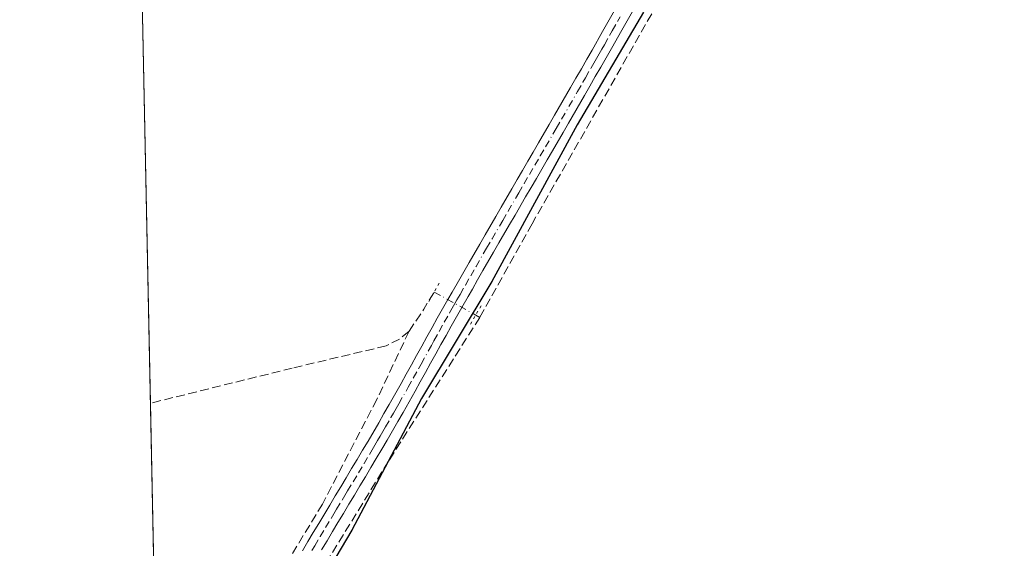
# Model space of a CAD drawing. Units: metres. Extents: x 641939 to 645431, y 4711375 to 4713760.
# Drawn here: x 641943 to 642128, y 4712237 to 4712337 of the extents above; entities that cross this region are included whole.
import ezdxf

# ---------------------------------------------------------------- set-up
doc = ezdxf.new("R2010")
doc.units = ezdxf.units.M
doc.header["$MEASUREMENT"] = 0
for name, pattern in [('DGN Style 3', [2.307223458686699, 1.648016756204785, -0.6592067024819142]), ('DGN Style 4', [2.6384748266838614, 1.318413404963828, -0.6592067024819142, 0.001648016756204785, -0.6592067024819142]), ('DGN Style 5', [1.1536117293433497, 0.4944050268614355, -0.6592067024819142])]:
    doc.linetypes.add(name, pattern=pattern)
for name, color, linetype, lineweight in [('Comarca', 135, 'Continuous', 13), ('Comarca CxS', 21, 'Continuous', 0), ('Comunidad autónoma', 142, 'Continuous', 30), ('Comunidad Autónoma CxS', 142, 'Continuous', 0), ('Corriente artificial lineal', 4, 'DGN Style 3', 13), ('Corriente artificial lineal oculto', 135, 'DGN Style 4', 13), ('Cultivos herbáceos CxS', 92, 'Continuous', 0), ('Municipio', 91, 'Continuous', 13), ('Municipio CxS', 4, 'Continuous', 0), ('Pista no pavimentada Cxs', 111, 'Continuous', 0), ('Pista no pavimentada eje', 91, 'DGN Style 4', 0), ('Provincia', 7, 'Continuous', 0), ('Provincia CxS', 1, 'Continuous', 0), ('Puente lineal', 2, 'DGN Style 5', 0)]:
    doc.layers.add(name, color=color, linetype=linetype, lineweight=lineweight)

msp = doc.modelspace()

# ---------------------------------------------------------------- linework, layer by layer
at = {"layer": 'Comarca', "color": 135, "linetype": 'Continuous', "lineweight": 13, "flags": 128}
msp.add_lwpolyline([(642060.466000002, 4712338.147100002), (642048.003, 4712316.990100003), (642032.0290000001, 4712287.554099998), (642018.8070000014, 4712265.632099997), (642005.729000001, 4712240.912099998), (641996.5380000012, 4712225.363100002), (641994.4040000016, 4712220.777100002), (641992.0260000008, 4712214.282100001), (641991.8150000018, 4712206.905100001), (641991.0070000003, 4712192.786100003), (641990.1820000017, 4712181.720099999), (641989.8200000019, 4712177.095100002), (641989.640000001, 4712171.878100002), (641989.0440000015, 4712169.0721), (641988.225, 4712164.100100001), (641985.8130000007, 4712154.911100001), (641984.2150000001, 4712151.075099999), (641982.2100000011, 4712149.014100002), (641977.9360000002, 4712145.524100002), (641970.7490000004, 4712141.2341), (641970.4385716772, 4712141.062084312)], dxfattribs=at)
at = {"layer": 'Comarca CxS', "color": 21, "linetype": 'Continuous', "lineweight": 0, "flags": 128}
msp.add_lwpolyline([(642060.4659999993, 4712338.147050001), (642048.0029999996, 4712316.990050001), (642032.0289999995, 4712287.554049999), (642018.807000001, 4712265.632049999), (642005.7290000004, 4712240.912050001), (641996.5380000005, 4712225.363050001), (641994.404000001, 4712220.777050002), (641992.0260000002, 4712214.282050001), (641991.8150000013, 4712206.90505), (641991.0069999998, 4712192.786050002), (641990.1820000011, 4712181.720050001), (641989.8200000015, 4712177.095050002), (641989.6400000004, 4712171.878050001), (641989.0439999988, 4712169.072050001), (641988.2249999995, 4712164.100050001), (641985.8130000001, 4712154.91105), (641984.2149999995, 4712151.07505), (641982.2100000007, 4712149.01405), (641977.9359999996, 4712145.524050001), (641970.7489999998, 4712141.23405), (641970.4385835427, 4712141.062064293), (641943.3826551766, 4713466.303609395)], dxfattribs=at)
at = {"layer": 'Comunidad autónoma', "color": 142, "linetype": 'Continuous', "lineweight": 30, "flags": 128}
msp.add_lwpolyline([(642060.466000002, 4712338.147100002), (642048.003, 4712316.990100003), (642032.0290000001, 4712287.554099998), (642018.8070000014, 4712265.632099997), (642005.729000001, 4712240.912099998), (641996.5380000012, 4712225.363100002), (641994.4040000016, 4712220.777100002), (641992.0260000008, 4712214.282100001), (641991.8150000018, 4712206.905100001), (641991.0070000003, 4712192.786100003), (641990.1820000017, 4712181.720099999), (641989.8200000019, 4712177.095100002), (641989.640000001, 4712171.878100002), (641989.0440000015, 4712169.0721), (641988.225, 4712164.100100001), (641985.8130000007, 4712154.911100001), (641984.2150000001, 4712151.075099999), (641982.2100000011, 4712149.014100002), (641977.9360000002, 4712145.524100002), (641970.7490000004, 4712141.2341), (641970.4385716772, 4712141.062084312)], dxfattribs=at)
at = {"layer": 'Comunidad Autónoma CxS', "color": 142, "linetype": 'Continuous', "lineweight": 0, "flags": 128}
msp.add_lwpolyline([(642060.4659999993, 4712338.147050001), (642048.0029999996, 4712316.990050001), (642032.0289999995, 4712287.554049999), (642018.807000001, 4712265.632049999), (642005.7290000004, 4712240.912050001), (641996.5380000005, 4712225.363050001), (641994.404000001, 4712220.777050002), (641992.0260000002, 4712214.282050001), (641991.8150000013, 4712206.90505), (641991.0069999998, 4712192.786050002), (641990.1820000011, 4712181.720050001), (641989.8200000015, 4712177.095050002), (641989.6400000004, 4712171.878050001), (641989.0439999988, 4712169.072050001), (641988.2249999995, 4712164.100050001), (641985.8130000001, 4712154.91105), (641984.2149999995, 4712151.07505), (641982.2100000007, 4712149.01405), (641977.9359999996, 4712145.524050001), (641970.7489999998, 4712141.23405), (641970.4385835427, 4712141.062064293), (641943.3826551766, 4713466.303609395)], dxfattribs=at)
at = {"layer": 'Corriente artificial lineal', "color": 4, "linetype": 'DGN Style 3', "lineweight": 13, "extrusion": (-0.01807394076053804, 0.00901960908344079, 0.999795968844327), "elevation": 31333.5152068378, "flags": 128}
msp.add_lwpolyline([(-4503085.566420399, -1529375.731545086), (-4503090.485295776, -1529375.112718556), (-4503094.225413709, -1529374.795879372)], dxfattribs=at)
at = {"layer": 'Corriente artificial lineal', "color": 4, "linetype": 'DGN Style 3', "lineweight": 13, "extrusion": (0.03296075464539049, -0.01856622886716013, 0.9992841857043765), "elevation": -65892.90786353871, "flags": 128}
msp.add_lwpolyline([(4420829.405737818, 1752062.064643447), (4420829.405737818, 1752061.184391926)], dxfattribs=at)
at = {"layer": 'Corriente artificial lineal', "color": 4, "linetype": 'DGN Style 3', "lineweight": 13}
for points in [[(642276.1036, 4712702.950800001, 437.1416000000027), (642289.4700999996, 4712673.1501, 437.0243000000046), (642242.3901000004, 4712652.5601, 436.5068000000028), (642240.2301000003, 4712651.0001, 436.4474999999948), (642192.4600999998, 4712565.5101, 435.5675000000047), (642110.8300999999, 4712422.710100001, 434.9851999999955), (642091.9700999996, 4712390.170100001, 434.9367000000057), (642065.4301000005, 4712343.8201, 434.6306999999942), (642039.5500999996, 4712298.4301, 434.5911000000052), (642029.7401000002, 4712280.8201, 434.902900000001)], [(642029.7401000002, 4712280.8201, 434.902900000001), (642012.5900999998, 4712253.8201, 434.2709000000032), (642000.9200999998, 4712234.8101, 434.2222000000039), (641993.2600999996, 4712220.800100001, 434.1073999999935), (641992.0800999999, 4712218.370100001, 434.1104999999953), (641991.1101000002, 4712215.860099999, 434.1021000000038), (641990.3300999999, 4712213.270099999, 434.0964999999997), (641989.7600999996, 4712210.630100001, 434.0500999999931), (641989.4001000002, 4712207.960100001, 433.9945000000008), (641989.2401000002, 4712205.2601, 433.9882000000071), (641989.3000999996, 4712202.5701, 433.9867999999988), (641989.5701000001, 4712199.880100001, 433.9858999999997), (641990.7401000002, 4712194.610099999, 433.9964999999939), (641991.6300999997, 4712192.0601, 434.0133999999962), (642000.0301000001, 4712178.420100001, 433.8671000000032), (642051.0900999998, 4712102.420100001, 433.3340000000026), (642054.6001000004, 4712096.970100001, 433.1687999999995)], [(642016.4600999998, 4712278.2401, 434.463699999993), (642014.7001, 4712276.780099999, 434.4208000000072), (642012.1401000004, 4712275.5001, 434.3214000000008), (641994.5301000001, 4712271.3201, 434.2399000000005), (641967.9200999998, 4712264.7301, 434.0178000000015), (641967.9138000002, 4712264.728499999, 434.0179999999964)], [(642016.4600999998, 4712278.2401, 434.463699999993), (642010.4301000005, 4712265.450099999, 434.1888000000035), (642000.2001, 4712245.790100001, 434.1101000000053), (641986.8901000004, 4712223.8201, 434.1036000000022), (641985.2100999998, 4712220.300100001, 434.0761000000057), (641983.8701, 4712216.630100001, 434.071100000001), (641982.8701, 4712212.860099999, 434.1217000000034), (641982.2500999998, 4712209.0101, 434.1437000000006), (641981.9801000003, 4712205.110099999, 434.1138999999966), (641982.0900999998, 4712201.210100001, 434.0703999999969), (641982.5701000001, 4712197.340100001, 434.0387999999948), (641983.4101, 4712193.530099999, 434.0111000000034), (641984.6001000004, 4712189.8201, 433.9728999999934), (641986.1401000004, 4712186.2301, 433.9567999999999), (641986.2100999998, 4712184.190099999, 433.9747999999963), (641985.6901000004, 4712182.640100001, 433.9888000000064), (641970.1901000004, 4712153.290100001, 433.7455000000046), (641970.1890000004, 4712153.288000001, 433.7455000000046)]]:
    msp.add_polyline3d(points, dxfattribs=at)
at = {"layer": 'Corriente artificial lineal oculto', "color": 135, "linetype": 'DGN Style 4', "lineweight": 13, "extrusion": (-0.3959675270243514, -0.6477677099976654, 0.6508507597188468), "elevation": -3306403.18178119, "flags": 128}
msp.add_lwpolyline([(-1909932.30546483, 2835080.818327686), (-1909930.346531849, 2835081.033684343), (-1909923.389466441, 2835081.415794226)], dxfattribs=at)
at = {"layer": 'Cultivos herbáceos CxS', "color": 92, "linetype": 'Continuous', "lineweight": 0, "extrusion": (-4.245100778126493e-05, 0.002079440101086163, 0.9999978370610499), "elevation": 10205.63711971831, "flags": 128}
msp.add_lwpolyline([(641967.9316460977, 4712253.694560017), (641964.2163300288, 4712435.686953492)], dxfattribs=at)
at = {"layer": 'Cultivos herbáceos CxS', "color": 92, "linetype": 'Continuous', "lineweight": 0, "extrusion": (4.990823381342164e-05, -0.002444270775958848, 0.9999970115203056), "elevation": -11051.99477676554, "flags": 128}
msp.add_lwpolyline([(641970.1667529388, 4712140.352299321), (641967.8913393419, 4712251.791032212)], dxfattribs=at)
at = {"layer": 'Cultivos herbáceos CxS', "color": 92, "linetype": 'Continuous', "lineweight": 0}
msp.add_polyline3d([(641986.0700000003, 4711375.41, 432.1062999999995), (641951.4795000004, 4713069.708000001, 434.1682000000001)], dxfattribs=at)
at = {"layer": 'Municipio', "color": 91, "linetype": 'Continuous', "lineweight": 13, "flags": 128}
msp.add_lwpolyline([(642060.466000002, 4712338.147100002), (642048.003, 4712316.990100003), (642032.0290000001, 4712287.554099998), (642018.8070000014, 4712265.632099997), (642005.729000001, 4712240.912099998), (641996.5380000012, 4712225.363100002), (641994.4040000016, 4712220.777100002), (641992.0260000008, 4712214.282100001), (641991.8150000018, 4712206.905100001), (641991.0070000003, 4712192.786100003), (641990.1820000017, 4712181.720099999), (641989.8200000019, 4712177.095100002), (641989.640000001, 4712171.878100002), (641989.0440000015, 4712169.0721), (641988.225, 4712164.100100001), (641985.8130000007, 4712154.911100001), (641984.2150000001, 4712151.075099999), (641982.2100000011, 4712149.014100002), (641977.9360000002, 4712145.524100002), (641970.7490000004, 4712141.2341), (641970.4385716772, 4712141.062084312)], dxfattribs=at)
at = {"layer": 'Municipio CxS', "color": 4, "linetype": 'Continuous', "lineweight": 0, "flags": 128}
msp.add_lwpolyline([(642060.4659999993, 4712338.147050001), (642048.0029999996, 4712316.990050001), (642032.0289999995, 4712287.554049999), (642018.807000001, 4712265.632049999), (642005.7290000004, 4712240.912050001), (641996.5380000005, 4712225.363050001), (641994.404000001, 4712220.777050002), (641992.0260000002, 4712214.282050001), (641991.8150000013, 4712206.90505), (641991.0069999998, 4712192.786050002), (641990.1820000011, 4712181.720050001), (641989.8200000015, 4712177.095050002), (641989.6400000004, 4712171.878050001), (641989.0439999988, 4712169.072050001), (641988.2249999995, 4712164.100050001), (641985.8130000001, 4712154.91105), (641984.2149999995, 4712151.07505), (641982.2100000007, 4712149.01405), (641977.9359999996, 4712145.524050001), (641970.7489999998, 4712141.23405), (641970.4385835427, 4712141.062064293), (641943.3826551766, 4713466.303609395)], dxfattribs=at)
at = {"layer": 'Pista no pavimentada Cxs', "color": 111, "linetype": 'Continuous', "lineweight": 0}
for points in [[(641996.4401000004, 4712237.0001, 434.3606), (641997.4600999998, 4712238.7401, 434.6603999999934), (641998.4901000002, 4712240.450099999, 434.9233999999997), (641999.5100999996, 4712242.170100001, 434.9943999999959), (642001.5800999999, 4712245.610099999, 434.4863000000041), (642002.6201, 4712247.3201, 434.3904999999941), (642003.6401000004, 4712249.020099999, 434.4122000000062), (642004.6700999998, 4712250.7401, 434.4278000000049), (642005.6901000004, 4712252.450099999, 434.440499999997), (642006.7200999996, 4712254.170100001, 435.0334000000003), (642007.7401000002, 4712255.890100001, 435.7522999999928), (642008.7600999996, 4712257.600099999, 435.9811000000045), (642010.7600999996, 4712261.040100001, 435.2244999999967), (642011.7600999996, 4712262.770099999, 434.982799999998), (642012.7600999996, 4712264.4901, 434.8236999999936), (642014.9700999996, 4712268.440099999, 434.7875000000058), (642015.9501, 4712270.1801, 434.7609999999986), (642016.9200999998, 4712271.9301, 434.7651000000042), (642017.8901000004, 4712273.670100001, 434.7985000000045), (642018.8501000004, 4712275.420100001, 434.834600000002), (642019.8201000001, 4712277.1801, 434.8766000000033), (642020.8000999996, 4712278.9301, 434.9187999999995), (642021.7701000003, 4712280.670100001, 434.9756000000052), (642023.7401000002, 4712284.170100001, 435.0170000000071), (642024.5401, 4712285.5601, 435.0002999999998), (642025.7401000002, 4712287.6601, 434.9784999999974), (642026.7401000002, 4712289.390100001, 434.9866999999941), (642027.7301000003, 4712291.130100001, 435.0080000000017), (642029.7301000003, 4712294.590100001, 434.7589000000008), (642030.7401000002, 4712296.3201, 434.6321999999927), (642032.7401000002, 4712299.780099999, 434.5408000000025), (642033.7500999998, 4712301.5101, 434.508600000001), (642035.7500999998, 4712304.970100001, 434.4554999999964), (642036.7600999996, 4712306.700099999, 434.4342999999935), (642037.7600999996, 4712308.4301, 434.4327999999951), (642038.7701000003, 4712310.1601, 434.4471000000049), (642039.7701000003, 4712311.890100001, 434.4303999999975), (642040.7801000001, 4712313.620100001, 434.4266999999964), (642042.7801000001, 4712317.0801, 434.4695999999968), (642043.7901, 4712318.8101, 434.4958000000043), (642046.7901, 4712324.0001, 434.5736999999936), (642047.7801000001, 4712325.7401, 434.6784999999945), (642048.8000999996, 4712327.505100001, 434.7247000000062), (642049.8400999998, 4712329.3101, 434.5746000000072), (642050.8300999999, 4712331.040100001, 434.4606000000058), (642052.7901, 4712334.520099999, 434.3987000000052), (642053.7901, 4712336.2601, 434.4327000000048), (642057.7100999998, 4712343.220100001, 434.4177000000054)], [(641996.4401000004, 4712237.0001, 434.3606), (641997.4600999998, 4712238.7401, 434.6603999999934), (641998.4901000002, 4712240.450099999, 434.9233999999997), (641999.5100999996, 4712242.170100001, 434.9943999999959), (642001.5800999999, 4712245.610099999, 434.4863000000041), (642002.6201, 4712247.3201, 434.3904999999941), (642003.6401000004, 4712249.020099999, 434.4122000000062), (642004.6700999998, 4712250.7401, 434.4278000000049), (642005.6901000004, 4712252.450099999, 434.440499999997), (642006.7200999996, 4712254.170100001, 435.0334000000003), (642007.7401000002, 4712255.890100001, 435.7522999999928), (642008.7600999996, 4712257.600099999, 435.9811000000045), (642010.7600999996, 4712261.040100001, 435.2244999999967), (642011.7600999996, 4712262.770099999, 434.982799999998), (642012.7600999996, 4712264.4901, 434.8236999999936), (642014.9700999996, 4712268.440099999, 434.7875000000058), (642015.9501, 4712270.1801, 434.7609999999986), (642016.9200999998, 4712271.9301, 434.7651000000042), (642017.8901000004, 4712273.670100001, 434.7985000000045), (642018.8501000004, 4712275.420100001, 434.834600000002), (642019.8201000001, 4712277.1801, 434.8766000000033), (642020.8000999996, 4712278.9301, 434.9187999999995), (642021.7701000003, 4712280.670100001, 434.9756000000052), (642023.7401000002, 4712284.170100001, 435.0170000000071), (642024.5401, 4712285.5601, 435.0002999999998), (642025.7401000002, 4712287.6601, 434.9784999999974), (642026.7401000002, 4712289.390100001, 434.9866999999941), (642027.7301000003, 4712291.130100001, 435.0080000000017), (642029.7301000003, 4712294.590100001, 434.7589000000008), (642030.7401000002, 4712296.3201, 434.6321999999927), (642032.7401000002, 4712299.780099999, 434.5408000000025), (642033.7500999998, 4712301.5101, 434.508600000001), (642035.7500999998, 4712304.970100001, 434.4554999999964), (642036.7600999996, 4712306.700099999, 434.4342999999935), (642037.7600999996, 4712308.4301, 434.4327999999951), (642038.7701000003, 4712310.1601, 434.4471000000049), (642039.7701000003, 4712311.890100001, 434.4303999999975), (642040.7801000001, 4712313.620100001, 434.4266999999964), (642042.7801000001, 4712317.0801, 434.4695999999968), (642043.7901, 4712318.8101, 434.4958000000043), (642046.7901, 4712324.0001, 434.5736999999936), (642047.7801000001, 4712325.7401, 434.6784999999945), (642048.8000999996, 4712327.505100001, 434.7247000000062), (642049.8400999998, 4712329.3101, 434.5746000000072), (642050.8300999999, 4712331.040100001, 434.4606000000058), (642052.7901, 4712334.520099999, 434.3987000000052), (642053.7901, 4712336.2601, 434.4327000000048), (642057.7100999998, 4712343.220100001, 434.4177000000054)], [(642060.3300999999, 4712341.7401, 434.6698000000034), (642057.3901000004, 4712336.520099999, 434.5625), (642056.3901000004, 4712334.780099999, 434.6172999999981), (642054.4301000005, 4712331.300100001, 434.6144999999961), (642053.4301000005, 4712329.5601, 434.5815000000002), (642052.4401000004, 4712327.8101, 434.5329000000056), (642051.4200999998, 4712326.045100001, 434.6383999999962), (642050.3800999997, 4712324.2401, 434.6655000000028), (642049.3901000004, 4712322.5001, 434.6085000000021), (642046.3901000004, 4712317.3101, 434.5801999999967), (642045.3800999997, 4712315.5801, 434.6247000000003), (642043.3800999997, 4712312.120100001, 434.5731999999989), (642042.3701, 4712310.390100001, 434.5733999999939), (642041.3701, 4712308.6601, 434.6165000000037), (642040.3601000002, 4712306.9301, 434.631899999993), (642039.3601000002, 4712305.200099999, 434.630799999999), (642038.3501000004, 4712303.470100001, 434.607999999993), (642036.3501000004, 4712300.0101, 434.6554000000033), (642035.3400999998, 4712298.280099999, 434.6996000000072), (642033.3400999998, 4712294.8201, 434.7936000000045), (642032.3300999999, 4712293.090100001, 434.8340000000026), (642030.3300999999, 4712289.630100001, 434.9689000000071), (642029.3400999998, 4712287.890100001, 435.0148999999947), (642028.3400999998, 4712286.1601, 435.0825999999943), (642027.5401, 4712284.7601, 435.1321000000025), (642026.3400999998, 4712282.690099999, 435.1546999999992), (642025.3701, 4712280.950099999, 435.1346999999951), (642024.3901000004, 4712279.210100001, 435.1042000000016), (642023.4200999998, 4712277.470100001, 435.0685999999987), (642022.4401000004, 4712275.720100001, 435.0302999999985), (642021.4700999996, 4712273.9801, 434.9830999999977), (642020.5100999996, 4712272.2301, 434.9542999999976), (642019.5401, 4712270.470100001, 434.9725000000035), (642018.5701000001, 4712268.720100001, 434.9508999999962), (642017.5900999998, 4712266.9801, 434.8764999999985), (642016.4801000003, 4712264.995100001, 434.8467999999993), (642015.3601000002, 4712263.0101, 434.8429999999935), (642014.3601000002, 4712261.270099999, 434.8190999999933), (642013.3601000002, 4712259.540100001, 434.7639000000054), (642012.3601000002, 4712257.800100001, 434.7378999999929), (642011.3400999998, 4712256.0801, 435.0142000000051), (642010.3201000001, 4712254.350099999, 434.9998000000051), (642009.3000999996, 4712252.630100001, 434.6757000000071), (642008.2701000003, 4712250.9101, 434.5703999999969), (642007.2500999998, 4712249.200099999, 434.500199999995), (642006.2200999996, 4712247.4801, 434.4872000000032), (642005.1801000005, 4712245.7601, 434.4841000000015), (642004.1401000004, 4712244.050100001, 434.4407999999967), (642003.1201, 4712242.340100001, 434.367499999993), (642002.0900999998, 4712240.630100001, 434.4498000000021), (642001.0701000001, 4712238.9101, 434.5347000000039), (642000.0401, 4712237.200099999, 434.4630000000034)], [(642060.3300999999, 4712341.7401, 434.6698000000034), (642057.3901000004, 4712336.520099999, 434.5625), (642056.3901000004, 4712334.780099999, 434.6172999999981), (642054.4301000005, 4712331.300100001, 434.6144999999961), (642053.4301000005, 4712329.5601, 434.5815000000002), (642052.4401000004, 4712327.8101, 434.5329000000056), (642051.4200999998, 4712326.045100001, 434.6383999999962), (642050.3800999997, 4712324.2401, 434.6655000000028), (642049.3901000004, 4712322.5001, 434.6085000000021), (642046.3901000004, 4712317.3101, 434.5801999999967), (642045.3800999997, 4712315.5801, 434.6247000000003), (642043.3800999997, 4712312.120100001, 434.5731999999989), (642042.3701, 4712310.390100001, 434.5733999999939), (642041.3701, 4712308.6601, 434.6165000000037), (642040.3601000002, 4712306.9301, 434.631899999993), (642039.3601000002, 4712305.200099999, 434.630799999999), (642038.3501000004, 4712303.470100001, 434.607999999993), (642036.3501000004, 4712300.0101, 434.6554000000033), (642035.3400999998, 4712298.280099999, 434.6996000000072), (642033.3400999998, 4712294.8201, 434.7936000000045), (642032.3300999999, 4712293.090100001, 434.8340000000026), (642030.3300999999, 4712289.630100001, 434.9689000000071), (642029.3400999998, 4712287.890100001, 435.0148999999947), (642028.3400999998, 4712286.1601, 435.0825999999943), (642027.5401, 4712284.7601, 435.1321000000025), (642026.3400999998, 4712282.690099999, 435.1546999999992), (642025.3701, 4712280.950099999, 435.1346999999951), (642024.3901000004, 4712279.210100001, 435.1042000000016), (642023.4200999998, 4712277.470100001, 435.0685999999987), (642022.4401000004, 4712275.720100001, 435.0302999999985), (642021.4700999996, 4712273.9801, 434.9830999999977), (642020.5100999996, 4712272.2301, 434.9542999999976), (642019.5401, 4712270.470100001, 434.9725000000035), (642018.5701000001, 4712268.720100001, 434.9508999999962), (642017.5900999998, 4712266.9801, 434.8764999999985), (642016.4801000003, 4712264.995100001, 434.8467999999993), (642015.3601000002, 4712263.0101, 434.8429999999935), (642014.3601000002, 4712261.270099999, 434.8190999999933), (642013.3601000002, 4712259.540100001, 434.7639000000054), (642012.3601000002, 4712257.800100001, 434.7378999999929), (642011.3400999998, 4712256.0801, 435.0142000000051), (642010.3201000001, 4712254.350099999, 434.9998000000051), (642009.3000999996, 4712252.630100001, 434.6757000000071), (642008.2701000003, 4712250.9101, 434.5703999999969), (642007.2500999998, 4712249.200099999, 434.500199999995), (642006.2200999996, 4712247.4801, 434.4872000000032), (642005.1801000005, 4712245.7601, 434.4841000000015), (642004.1401000004, 4712244.050100001, 434.4407999999967), (642003.1201, 4712242.340100001, 434.367499999993), (642002.0900999998, 4712240.630100001, 434.4498000000021), (642001.0701000001, 4712238.9101, 434.5347000000039), (642000.0401, 4712237.200099999, 434.4630000000034)]]:
    msp.add_polyline3d(points, dxfattribs=at)
at = {"layer": 'Pista no pavimentada eje', "color": 91, "linetype": 'DGN Style 4', "lineweight": 0}
msp.add_polyline3d([(641998.2401000002, 4712237.100099999, 434.4002999999939), (641998.7500999998, 4712237.970100001, 434.4927000000025), (641999.7801000001, 4712239.6801, 434.6750000000029), (642000.8000999996, 4712241.4001, 434.6680999999954), (642001.8300999999, 4712243.110099999, 434.4680999999982), (642002.3400999998, 4712243.965100001, 434.3643000000012), (642002.8601000002, 4712244.8301, 434.3674000000028), (642003.9001000002, 4712246.540100001, 434.4260999999969), (642004.4200999998, 4712247.4001, 434.440499999997), (642004.9301000005, 4712248.2501, 434.4486999999936), (642005.9600999998, 4712249.970100001, 434.4631999999983), (642006.9801000003, 4712251.6801, 434.4747999999963), (642008.0100999996, 4712253.4001, 434.837400000004), (642009.0301000001, 4712255.120100001, 435.2881999999955), (642009.5401, 4712255.975099999, 435.3962999999931), (642010.0500999996, 4712256.840100001, 435.428899999999), (642010.5500999996, 4712257.700099999, 435.357600000003), (642011.0601000005, 4712258.5601, 435.1741999999941), (642011.5601000005, 4712259.4301, 435.0201999999991), (642012.0601000005, 4712260.290100001, 434.8920000000071), (642013.0601000005, 4712262.020099999, 434.8343000000023), (642013.5601000005, 4712262.880100001, 434.8442000000068), (642014.0601000005, 4712263.7501, 434.8371999999945), (642014.5551000005, 4712264.6251, 434.8335999999982), (642016.2801000001, 4712267.710100001, 434.8423000000039), (642017.2600999996, 4712269.450099999, 434.8301999999967), (642018.2301000003, 4712271.200099999, 434.8583000000072), (642018.7150999998, 4712272.0701, 434.8637000000017), (642020.6451000003, 4712275.5801, 434.9320000000008), (642021.1300999997, 4712276.450099999, 434.9548999999971), (642022.1101000002, 4712278.200099999, 435.0059999999939), (642023.0800999999, 4712279.940099999, 435.0521000000008), (642024.0601000005, 4712281.6801, 435.0850999999967), (642024.5450999998, 4712282.550100001, 435.0978999999934), (642025.0401, 4712283.4301, 435.0865999999951), (642025.4401000004, 4712284.1251, 435.0785000000033), (642026.0401, 4712285.1601, 435.0675000000047), (642027.0401, 4712286.9101, 435.0503999999929), (642028.0401, 4712288.640100001, 435.0285000000004), (642029.0301000001, 4712290.380100001, 434.9860999999946), (642031.0301000001, 4712293.840100001, 434.8089000000036), (642032.0401, 4712295.5701, 434.7013000000007), (642034.0401, 4712299.030099999, 434.6162999999942), (642035.0500999996, 4712300.7601, 434.5780999999988), (642037.0500999996, 4712304.220100001, 434.5047999999952), (642038.0601000005, 4712305.950099999, 434.5102000000043), (642039.0601000005, 4712307.6801, 434.522100000002), (642040.0701000001, 4712309.4101, 434.523199999996), (642041.0701000001, 4712311.140100001, 434.4933000000019), (642042.0800999999, 4712312.870100001, 434.4521999999997), (642044.0800999999, 4712316.3301, 434.5323000000063), (642045.0900999998, 4712318.0601, 434.527700000006), (642048.0900999998, 4712323.2501, 434.5562000000064), (642049.0800999999, 4712324.9901, 434.6490000000049), (642049.5751, 4712325.845100001, 434.6646999999939), (642050.6451000003, 4712327.7051, 434.6230000000069), (642051.1401000004, 4712328.5601, 434.5620000000054), (642051.6350999996, 4712329.4351, 434.5072999999975), (642052.1300999997, 4712330.300100001, 434.4602000000014), (642052.6201, 4712331.170100001, 434.4348999999929), (642053.1201, 4712332.040100001, 434.4541000000027), (642054.1001000004, 4712333.780099999, 434.4994000000006), (642054.6001000004, 4712334.6501, 434.5117999999929), (642055.5800999999, 4712336.390100001, 434.5004000000045), (642056.0800999999, 4712337.2601, 434.4775999999983)], dxfattribs=at)
at = {"layer": 'Provincia', "color": 7, "linetype": 'Continuous', "lineweight": 0, "flags": 128}
msp.add_lwpolyline([(642060.466000002, 4712338.147100002), (642048.003, 4712316.990100003), (642032.0290000001, 4712287.554099998), (642018.8070000014, 4712265.632099997), (642005.729000001, 4712240.912099998), (641996.5380000012, 4712225.363100002), (641994.4040000016, 4712220.777100002), (641992.0260000008, 4712214.282100001), (641991.8150000018, 4712206.905100001), (641991.0070000003, 4712192.786100003), (641990.1820000017, 4712181.720099999), (641989.8200000019, 4712177.095100002), (641989.640000001, 4712171.878100002), (641989.0440000015, 4712169.0721), (641988.225, 4712164.100100001), (641985.8130000007, 4712154.911100001), (641984.2150000001, 4712151.075099999), (641982.2100000011, 4712149.014100002), (641977.9360000002, 4712145.524100002), (641970.7490000004, 4712141.2341), (641970.4385716772, 4712141.062084312)], dxfattribs=at)
at = {"layer": 'Provincia CxS', "color": 1, "linetype": 'Continuous', "lineweight": 0, "flags": 128}
msp.add_lwpolyline([(642060.4659999993, 4712338.147050001), (642048.0029999996, 4712316.990050001), (642032.0289999995, 4712287.554049999), (642018.807000001, 4712265.632049999), (642005.7290000004, 4712240.912050001), (641996.5380000005, 4712225.363050001), (641994.404000001, 4712220.777050002), (641992.0260000002, 4712214.282050001), (641991.8150000013, 4712206.90505), (641991.0069999998, 4712192.786050002), (641990.1820000011, 4712181.720050001), (641989.8200000015, 4712177.095050002), (641989.6400000004, 4712171.878050001), (641989.0439999988, 4712169.072050001), (641988.2249999995, 4712164.100050001), (641985.8130000001, 4712154.91105), (641984.2149999995, 4712151.07505), (641982.2100000007, 4712149.01405), (641977.9359999996, 4712145.524050001), (641970.7489999998, 4712141.23405), (641970.4385835427, 4712141.062064293), (641943.3826551766, 4713466.303609395)], dxfattribs=at)
at = {"layer": 'Puente lineal', "color": 2, "linetype": 'DGN Style 5', "lineweight": 0, "extrusion": (-0.006583947569411477, -0.01143949753821457, 0.9999128909712469), "elevation": -57698.44213468753, "flags": 128}
msp.add_lwpolyline([(642009.1114360311, 4711932.11237521), (642011.1070404332, 4711935.579402069)], dxfattribs=at)
at = {"layer": 'Puente lineal', "color": 2, "linetype": 'DGN Style 5', "lineweight": 0, "extrusion": (0.00278338790436031, 0.00480145166128716, 0.9999845992882681), "elevation": 24848.01482178989, "flags": 128}
msp.add_lwpolyline([(642026.2782992572, 4712217.993461881), (642024.2721452354, 4712214.53282199)], dxfattribs=at)

doc.saveas('drawing.dxf')
